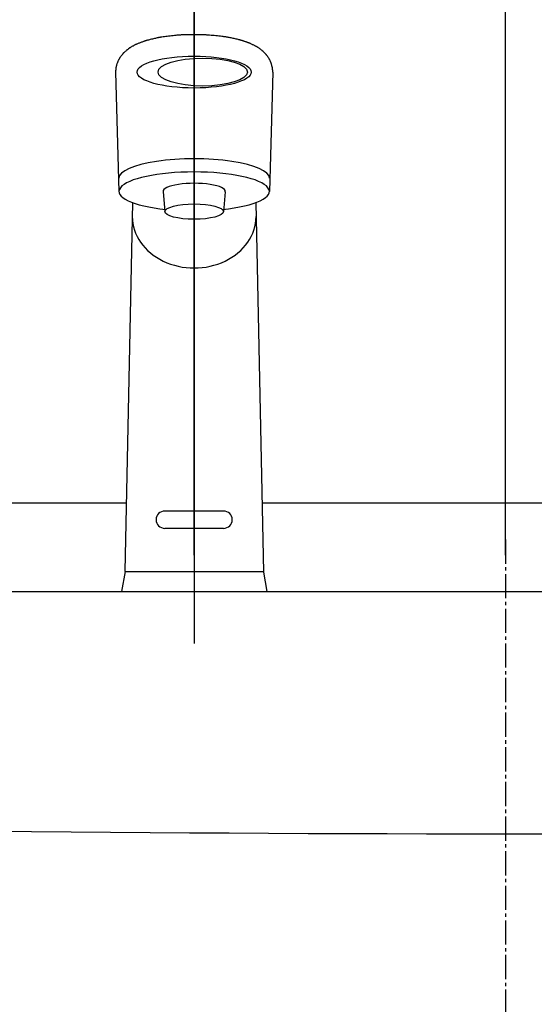
# Model space of a CAD drawing. Extents: x -45 to 3000, y 202 to 4328.
# Drawn here: x 780 to 928, y 1559 to 1844 of the extents above; entities that cross this region are included whole.
import ezdxf
from ezdxf.enums import TextEntityAlignment as Align

# ---------------------------------------------------------------- set-up
doc = ezdxf.new("R2010")
doc.units = 0
doc.header["$MEASUREMENT"] = 0
doc.linetypes.add('EXLTYPE3', pattern=[10, 7, -1, 1, -1])
doc.layers.get('0').update_dxf_attribs({"linetype": 'CONTINUOUS'})
for name, color, linetype in [('化粧台', 7, 'CONTINUOUS'), ('寸法', 7, 'CONTINUOUS'), ('鏡台', 7, 'CONTINUOUS')]:
    doc.layers.add(name, color=color, linetype=linetype)
doc.styles.add('EXCADDIM1', font='monotxt', dxfattribs={"width": 0.84, "bigfont": 'extfont'})
doc.styles.add('EXCADSTD', font='monotxt', dxfattribs={"bigfont": 'extfont'})
doc.styles.get("Standard").update_dxf_attribs({"font": 'monotxt', "bigfont": 'extfont'})
doc.dimstyles.get("Standard").update_dxf_attribs({"dimtxt": 0.18, "dimasz": 0.18, "dimexe": 0.18, "dimexo": 0.0625, "dimgap": 0.09, "dimtad": 0, "dimtih": 1, "dimtoh": 1, "dimdec": 4, "dimzin": 0, "dimtxsty": 'STANDARD', "dimcen": 0.09, "dimazin": 3, "dimtfac": 1, "dimtdec": 4, "dimtmove": 0, "dimatfit": 3, "dimtolj": 1, "dimtzin": 0})

# ---------------------------------------------------------------- blocks, each defined once
blk = doc.blocks.new('*D19')
at = {"layer": '寸法', "color": 3, "linetype": 'CONTINUOUS'}
for p, q in [((830, 1689), (830, 1876.5)), ((920, 1689), (920, 1876.5)), ((830, 1861.5), (785, 1869)), ((785, 1861.5), (965, 1861.5)), ((785, 1854), (830, 1861.5))]:
    blk.add_line(p, q, dxfattribs=at)
for radius in [5.25, 2.62]:
    blk.add_circle((920, 1861.5), radius, dxfattribs=at)
at = {"layer": '寸法', "color": 2, "linetype": 'CONTINUOUS', "style": 'EXCADSTD', "width": 0.84}
blk.add_text('90', height=60, dxfattribs=at).set_placement((875, 1866.75), align=Align.CENTER)
blk = doc.blocks.new('_EX_BCIR')
at = {"color": 0, "linetype": 'CONTINUOUS'}
blk.add_line((0, 0), (-1, 0), dxfattribs=at)
for radius in [0.5, 0.25]:
    blk.add_circle((0, 0), radius, dxfattribs=at)
blk = doc.blocks.new('_EX_NORM')
at = {"color": 0, "linetype": 'CONTINUOUS'}
for q in [(-1, 0.166667), (-1, 0), (-1, -0.166667)]:
    blk.add_line((0, 0), q, dxfattribs=at)
blk = doc.blocks.new('*D20')
at = {"layer": '寸法', "color": 3, "linetype": 'CONTINUOUS'}
for p, q in [((920, 1689), (920, 1876.5)), ((970, 1689), (970, 1876.5)), ((1015, 1869), (970, 1861.5)), ((1053, 1861.5), (875, 1861.5)), ((970, 1861.5), (1015, 1854))]:
    blk.add_line(p, q, dxfattribs=at)
for radius in [5.25, 2.62]:
    blk.add_circle((920, 1861.5), radius, dxfattribs=at)
at = {"layer": '寸法', "color": 2, "linetype": 'CONTINUOUS', "style": 'EXCADSTD', "width": 0.84}
blk.add_text('50', height=60, dxfattribs=at).set_placement((1017.5, 1866.75), align=Align.CENTER)

msp = doc.modelspace()

# ---------------------------------------------------------------- linework, layer by layer
at = {"layer": '化粧台', "color": 6, "linetype": 'CONTINUOUS'}
for p, q in [((830, 1854.269583), (830, 1663.5)), ((807.3, 1828.476233), (808.276, 1794.020738)), ((852.699486, 1828.476233), (851.724, 1794.020738)), ((821.000921, 1793.98751), (821.501813, 1788.134692)), ((838.993741, 1793.933976), (838.497903, 1788.131248)), ((812.217185, 1790.791988), (809.980704, 1684.258569)), ((847.782814, 1790.791988), (850.024173, 1684.026254)), ((838.5, 1701.711894), (821.5, 1701.711894)), ((838.5, 1696.711894), (821.5, 1696.711894)), ((810.018299, 1684.258569), (808.971286, 1678.5)), ((809.980704, 1684.258569), (850.019296, 1684.258573)), ((850.024173, 1684.026254), (851.028948, 1678.5))]:
    msp.add_line(p, q, dxfattribs=at)
at = {"layer": '化粧台', "color": 6, "linetype": 'EXLTYPE3'}
msp.add_line((920, 1693.5), (920, 883.5), dxfattribs=at)
at = {"layer": '化粧台', "color": 2, "linetype": 'CONTINUOUS'}
msp.add_line((553, 1678.5), (1287, 1678.5), dxfattribs=at)
at = {"layer": '化粧台', "color": 6, "linetype": 'CONTINUOUS', "flags": 128}
msp.add_lwpolyline([(852.699486, 1828.476233), (852.699465, 1828.484044), (852.699372, 1828.506241), (852.699164, 1828.540967), (852.698795, 1828.586368), (852.698223, 1828.640587), (852.697403, 1828.701769), (852.696291, 1828.768058), (852.694844, 1828.837599), (852.693016, 1828.908535), (852.690765, 1828.979012), (852.688046, 1829.047173), (852.684785, 1829.112093), (852.680961, 1829.17339), (852.676526, 1829.231683), (852.671439, 1829.28759), (852.665653, 1829.341731), (852.659125, 1829.394723), (852.651811, 1829.447185), (852.643666, 1829.499735), (852.634645, 1829.552991), (852.624705, 1829.607572), (852.6138, 1829.664097), (852.587476, 1829.791739), (852.557207, 1829.928629), (852.523576, 1830.072513), (852.487166, 1830.22114), (852.448559, 1830.372253), (852.40834, 1830.523601), (852.367089, 1830.67293), (852.325391, 1830.817986), (852.283828, 1830.956516), (852.242982, 1831.086266), (852.203437, 1831.204983), (852.183327, 1831.262321), (852.163491, 1831.316602), (852.143684, 1831.368438), (852.12366, 1831.418438), (852.103175, 1831.467211), (852.081983, 1831.51537), (852.059838, 1831.563523), (852.036496, 1831.61228), (852.011711, 1831.662253), (851.985238, 1831.714051), (851.95683, 1831.768284), (851.899902, 1831.874111), (851.836974, 1831.987957), (851.769244, 1832.107783), (851.697908, 1832.23155), (851.624162, 1832.357219), (851.549205, 1832.482752), (851.474231, 1832.606109), (851.400439, 1832.725253), (851.329025, 1832.838143), (851.261186, 1832.942743), (851.198119, 1833.037012), (851.171003, 1833.076399), (851.144819, 1833.113616), (851.119241, 1833.149104), (851.093943, 1833.183303), (851.068598, 1833.216652), (851.042879, 1833.249593), (851.01646, 1833.282565), (850.989013, 1833.316009), (850.960212, 1833.350365), (850.929731, 1833.386073), (850.897243, 1833.423573), (850.831595, 1833.498141), (850.759491, 1833.578719), (850.682402, 1833.663731), (850.601798, 1833.751602), (850.519152, 1833.840757), (850.435935, 1833.92962), (850.353617, 1834.016618), (850.27367, 1834.100175), (850.197566, 1834.178715), (850.126775, 1834.250664), (850.062769, 1834.314447), (850.035746, 1834.340868), (850.01016, 1834.365515), (849.985677, 1834.388702), (849.961962, 1834.410747), (849.938681, 1834.431964), (849.915498, 1834.452669), (849.892081, 1834.473179), (849.868093, 1834.493809), (849.843201, 1834.514875), (849.81707, 1834.536694), (849.789365, 1834.55958), (849.702356, 1834.630418), (849.602696, 1834.710233), (849.492633, 1834.797196), (849.374417, 1834.889477), (849.250299, 1834.985246), (849.122528, 1835.082676), (848.993355, 1835.179937), (848.86503, 1835.2752), (848.739802, 1835.366635), (848.619922, 1835.452414), (848.507639, 1835.530708), (848.444468, 1835.5736), (848.384188, 1835.613572), (848.326121, 1835.651079), (848.269592, 1835.686574), (848.213924, 1835.720514), (848.15844, 1835.753351), (848.102463, 1835.78554), (848.045317, 1835.817537), (847.986325, 1835.849794), (847.924811, 1835.882767), (847.860098, 1835.91691), (847.72209, 1835.988484), (847.571828, 1836.065013), (847.412073, 1836.145161), (847.245585, 1836.227591), (847.075125, 1836.310966), (846.903451, 1836.39395), (846.733325, 1836.475205), (846.567507, 1836.553395), (846.408757, 1836.627183), (846.259835, 1836.695232), (846.123502, 1836.756206), (846.061372, 1836.783424), (846.002288, 1836.808879), (845.945538, 1836.832867), (845.890408, 1836.855683), (845.836187, 1836.877623), (845.782163, 1836.898984), (845.727622, 1836.920062), (845.671853, 1836.941153), (845.614143, 1836.962552), (845.553779, 1836.984556), (845.490051, 1837.007462), (845.347762, 1837.05777), (845.191624, 1837.112035), (845.024849, 1837.169204), (844.850652, 1837.228224), (844.672246, 1837.288043), (844.492845, 1837.347609), (844.315663, 1837.405868), (844.143914, 1837.461768), (843.980812, 1837.514256), (843.82957, 1837.562281), (843.693402, 1837.604788), (843.630353, 1837.624139), (843.571349, 1837.641991), (843.51564, 1837.658565), (843.462476, 1837.674086), (843.411105, 1837.688775), (843.360779, 1837.702856), (843.310745, 1837.716552), (843.260254, 1837.730086), (843.208556, 1837.74368), (843.1549, 1837.757558), (843.098535, 1837.771942), (842.900009, 1837.821597), (842.672314, 1837.877235), (842.420475, 1837.937626), (842.149519, 1838.001544), (841.86447, 1838.06776), (841.570355, 1838.135047), (841.272198, 1838.202176), (840.975026, 1838.26792), (840.683863, 1838.331051), (840.403736, 1838.390341), (840.13967, 1838.444562), (839.962044, 1838.479838), (839.793491, 1838.512199), (839.632193, 1838.541982), (839.476338, 1838.569524), (839.324108, 1838.59516), (839.17369, 1838.619227), (839.023268, 1838.642062), (838.871028, 1838.664), (838.715153, 1838.685379), (838.55383, 1838.706535), (838.385242, 1838.727803), (838.0069, 1838.773303), (837.596492, 1838.82008), (837.161318, 1838.86746), (836.708679, 1838.914771), (836.245878, 1838.961342), (835.780215, 1839.0065), (835.318991, 1839.049571), (834.869507, 1839.089886), (834.439064, 1839.12677), (834.034963, 1839.159551), (833.664506, 1839.187558), (833.486969, 1839.200051), (833.318529, 1839.21116), (833.157197, 1839.22098), (833.000985, 1839.229601), (832.847902, 1839.237115), (832.695959, 1839.243616), (832.543169, 1839.249195), (832.38754, 1839.253944), (832.227085, 1839.257956), (832.059814, 1839.261322), (831.883738, 1839.264136), (831.496304, 1839.268397), (831.072532, 1839.270827), (830.620304, 1839.27148), (830.1475, 1839.270413), (829.662004, 1839.267682), (829.171698, 1839.263343), (828.684464, 1839.257452), (828.208183, 1839.250066), (827.750738, 1839.241239), (827.320011, 1839.23103), (826.923884, 1839.219492), (826.738454, 1839.213136), (826.561879, 1839.206311), (826.392119, 1839.198876), (826.22713, 1839.19069), (826.06487, 1839.181611), (825.903298, 1839.171496), (825.740371, 1839.160204), (825.574048, 1839.147593), (825.402286, 1839.133521), (825.223044, 1839.117847), (825.034278, 1839.100429), (824.678196, 1839.065622), (824.293627, 1839.025876), (823.887434, 1838.982019), (823.466484, 1838.934877), (823.037641, 1838.885278), (822.607768, 1838.834049), (822.183732, 1838.782017), (821.772395, 1838.73001), (821.380624, 1838.678855), (821.015283, 1838.629378), (820.683236, 1838.582407), (820.549963, 1838.562814), (820.422829, 1838.543553), (820.300302, 1838.524324), (820.18085, 1838.504821), (820.062938, 1838.484742), (819.945037, 1838.463784), (819.825611, 1838.441643), (819.70313, 1838.418016), (819.57606, 1838.3926), (819.44287, 1838.365092), (819.302026, 1838.335188), (819.054336, 1838.281021), (818.787216, 1838.220915), (818.50558, 1838.156084), (818.214343, 1838.087742), (817.918416, 1838.017102), (817.622715, 1837.945378), (817.332151, 1837.873782), (817.051639, 1837.803529), (816.786093, 1837.735831), (816.540425, 1837.671902), (816.31955, 1837.612957), (816.238413, 1837.590809), (816.161139, 1837.569345), (816.086763, 1837.548241), (816.01432, 1837.527174), (815.942844, 1837.50582), (815.871371, 1837.483855), (815.798936, 1837.460957), (815.724572, 1837.436801), (815.647316, 1837.411064), (815.566201, 1837.383423), (815.480263, 1837.353554), (815.31754, 1837.295728), (815.140643, 1837.231478), (814.95297, 1837.162127), (814.757923, 1837.088998), (814.558899, 1837.013411), (814.3593, 1836.936691), (814.162523, 1836.860159), (813.97197, 1836.785137), (813.791039, 1836.712949), (813.62313, 1836.644916), (813.471643, 1836.58236), (813.411925, 1836.557267), (813.355228, 1836.5331), (813.300866, 1836.509512), (813.248154, 1836.48616), (813.196408, 1836.462698), (813.144943, 1836.43878), (813.093073, 1836.414061), (813.040114, 1836.388195), (812.985381, 1836.360837), (812.928189, 1836.331642), (812.867853, 1836.300265), (812.746015, 1836.235499), (812.613466, 1836.163473), (812.472754, 1836.085683), (812.326428, 1836.003625), (812.177036, 1835.918792), (812.027128, 1835.832681), (811.879251, 1835.746787), (811.735954, 1835.662605), (811.599786, 1835.581631), (811.473296, 1835.505359), (811.359032, 1835.435286), (811.311299, 1835.40555), (811.266148, 1835.377038), (811.223052, 1835.349358), (811.181488, 1835.322118), (811.140931, 1835.294923), (811.100855, 1835.267382), (811.060735, 1835.239102), (811.020047, 1835.20969), (810.978266, 1835.178752), (810.934867, 1835.145898), (810.889325, 1835.110732), (810.792447, 1835.034086), (810.687246, 1834.948758), (810.575723, 1834.85653), (810.45988, 1834.759184), (810.341721, 1834.6585), (810.223247, 1834.556261), (810.106461, 1834.454247), (809.993364, 1834.354239), (809.885959, 1834.25802), (809.786248, 1834.16737), (809.696233, 1834.08407), (809.656967, 1834.047123), (809.619987, 1834.011814), (809.584884, 1833.977677), (809.55125, 1833.944246), (809.518678, 1833.911057), (809.486759, 1833.877645), (809.455086, 1833.843544), (809.42325, 1833.808289), (809.390843, 1833.771416), (809.357459, 1833.732458), (809.322687, 1833.69095), (809.247322, 1833.598369), (809.166125, 1833.495599), (809.080594, 1833.384764), (808.992228, 1833.267989), (808.902525, 1833.147397), (808.812982, 1833.025113), (808.725098, 1832.903261), (808.640371, 1832.783966), (808.560298, 1832.669351), (808.486378, 1832.561542), (808.420109, 1832.462661), (808.390505, 1832.417519), (808.362858, 1832.374549), (808.336881, 1832.333212), (808.312285, 1832.292969), (808.288785, 1832.253282), (808.266091, 1832.21361), (808.243918, 1832.173417), (808.221978, 1832.132161), (808.199984, 1832.089305), (808.177648, 1832.04431), (808.154683, 1831.996636), (808.102586, 1831.884094), (808.047193, 1831.759054), (807.989421, 1831.623825), (807.930191, 1831.480712), (807.87042, 1831.332024), (807.811028, 1831.180067), (807.752933, 1831.02715), (807.697054, 1830.875578), (807.64431, 1830.727659), (807.595619, 1830.585701), (807.551901, 1830.452011), (807.530475, 1830.383349), (807.510678, 1830.317108), (807.492393, 1830.252576), (807.475504, 1830.18904), (807.459894, 1830.125788), (807.445445, 1830.062106), (807.432041, 1829.997283), (807.419565, 1829.930605), (807.407901, 1829.86136), (807.396931, 1829.788836), (807.386539, 1829.712319), (807.374654, 1829.614295), (807.363483, 1829.511468), (807.353073, 1829.40587), (807.343468, 1829.299537), (807.334714, 1829.194504), (807.326856, 1829.092804), (807.319938, 1828.996472), (807.314007, 1828.907542), (807.309107, 1828.82805), (807.305283, 1828.760029), (807.302581, 1828.705514), (807.302245, 1828.697904), (807.301939, 1828.690546), (807.301663, 1828.683263), (807.301414, 1828.675882), (807.301191, 1828.668227), (807.300993, 1828.660123), (807.300818, 1828.651395), (807.300665, 1828.641869), (807.300533, 1828.63137), (807.300419, 1828.619723), (807.300323, 1828.606753), (807.300242, 1828.592404), (807.300177, 1828.577058), (807.300124, 1828.561212), (807.300083, 1828.545364), (807.300052, 1828.530012), (807.30003, 1828.515655), (807.300016, 1828.502792), (807.300007, 1828.491919), (807.300002, 1828.483537), (807.3, 1828.478142), (807.3, 1828.476233)], dxfattribs=at)
at = {"layer": '化粧台', "color": 6, "linetype": 'CONTINUOUS'}
for centre, start, end in [((821.5, 1699.211894), 90, 180), ((838.5, 1699.211894), 0, 90), ((821.5, 1699.211894), 180, 270), ((838.5, 1699.211894), 270, 0)]:
    msp.add_arc(centre, 2.5, start, end, dxfattribs=at)
at = {"layer": '化粧台', "color": 2, "linetype": 'CONTINUOUS'}
msp.add_arc((920, 14950.483014), 13341.983014, 268.431056, 271.568944, dxfattribs=at)
at = {"layer": '化粧台', "color": 6, "linetype": 'CONTINUOUS'}
for centre, major_axis, ratio in [((830, 1828.476233), (-16.5, 0), 0.278788), ((832.470411, 1828.476233), (-12.910869, 0), 0.311902), ((830, 1788.180329), (-8.5, 0), 0.259982)]:
    msp.add_ellipse(centre, major_axis=major_axis, ratio=ratio, dxfattribs=at)
for centre, major_axis, ratio, start_param, end_param in [((830, 1797.831007), (-21.724, 0), 0.258761, 3.1415752648, 0.0000173884), ((830, 1794.020836), (-21.724, 0), 0.258761, 1.9552569564, 1.1863356972), ((830, 1794.020831), (-9, 0), 0.258818, 3.1042971748, 0.0299879534), ((830, 1786.734214), (-17.868, 0), 0.830304, 0, 3.1415926536)]:
    msp.add_ellipse(centre, major_axis=major_axis, ratio=ratio, start_param=start_param, end_param=end_param, dxfattribs=at)
at = {"layer": '鏡台', "color": 2, "linetype": 'CONTINUOUS'}
for p, q in [((810.395141, 1704), (657.348469, 1704)), ((944.23131, 1704), (849.604859, 1704))]:
    msp.add_line(p, q, dxfattribs=at)

# ---------------------------------------------------------------- dimensions: what is measured, and where the dimension line sits
at = {"layer": '寸法', "color": 3, "linetype": 'CONTINUOUS'}
for p1, picture, middle in [((830, 1678.5), '*D19', (875, 1896.75)), ((970, 1678.5), '*D20', (1017.5, 1896.75))]:
    dim = msp.add_linear_dim(base=(920, 1861.5), p1=p1, p2=(920, 1678.5), dimstyle='STANDARD', override={"dimtxt": 60, "dimasz": 45, "dimexe": 15, "dimexo": 10.5, "dimgap": 5.25, "dimtad": 1, "dimjust": 0, "dimtih": 0, "dimtoh": 0, "dimdec": 0, "dimzin": 0, "dimtxsty": 'EXCADDIM1', "dimblk1": '_EX_NORM', "dimblk2": '_EX_BCIR', "dimsah": 1, "dimse1": 0, "dimse2": 0, "dimclrd": 3, "dimclre": 3, "dimclrt": 2, "dimtmove": 2}, dxfattribs=at)
    dim.commit()
    dim.dimension.update_dxf_attribs({"geometry": picture, "text_midpoint": middle, "dimtype": 160})

doc.saveas('drawing.dxf')
